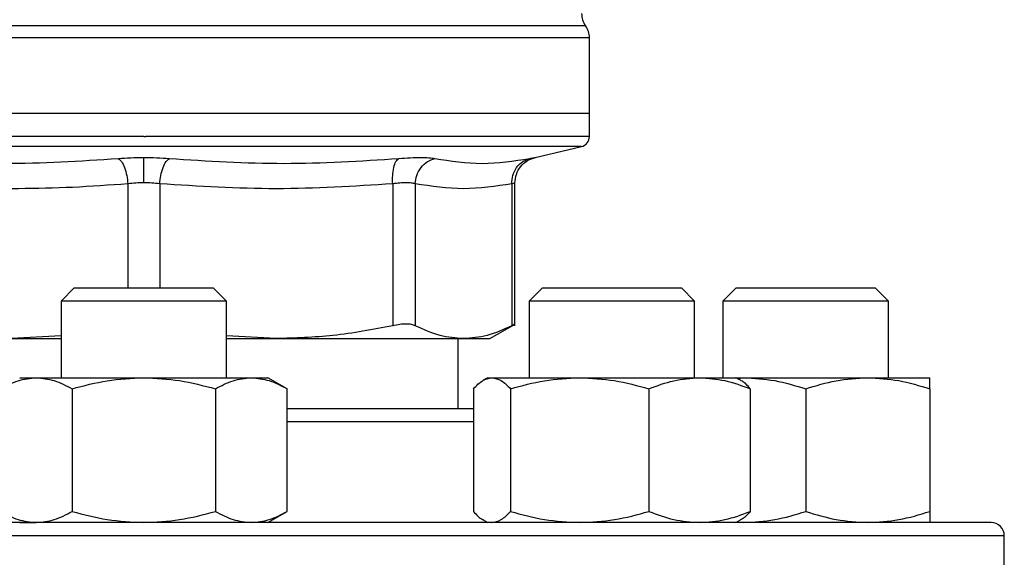
# Model space of a CAD drawing. Extents: x 0.4 to 10.6, y 0.4 to 8.1.
# Drawn here: x 7 to 7.1, y 6.7 to 6.7 of the extents above; entities that cross this region are included whole.
import ezdxf

# ---------------------------------------------------------------- set-up
doc = ezdxf.new("R2010")
doc.units = 0
doc.linetypes.add('SLD-SOLID', pattern=[0])
doc.layers.get('0').update_dxf_attribs({"linetype": 'CONTINUOUS'})

msp = doc.modelspace()

# ---------------------------------------------------------------- linework, layer by layer
at = {"color": 8, "linetype": 'SLD-SOLID'}
for p, q in [((7.069502363035472, 6.741579123447239), (6.958281890855312, 6.741579123447239)), ((7.013618960330276, 6.740049041399842), (6.957789764740668, 6.740049041399842)), ((7.069994489150116, 6.740049041399842), (7.013892126945391, 6.740049041435668)), ((7.013892126945391, 6.726364398665589), (6.958802151112805, 6.726364398665589)), ((7.068982102778024, 6.726364398665589), (7.013892126945391, 6.726364398665589)), ((7.011883170505388, 6.721674008439474), (7.011883258155622, 6.708573867697232)), ((7.015900962064854, 6.721674019921235), (7.015900962064852, 6.708573867697232)), ((7.05539026904909, 6.691699195781076), (7.031934322857632, 6.691699195781075)), ((7.12222546027873, 6.677365862447743), (6.905558793612063, 6.677365862447741))]:
    msp.add_line(p, q, dxfattribs=at)
at = {"color": 7, "linetype": 'SLD-SOLID'}
for p, q in [((7.013892126945391, 6.740049041435668), (7.013618960330276, 6.740049041399842)), ((7.069994489150116, 6.730539090793989), (7.069994489150116, 6.740049041399842)), ((7.01389212694542, 6.730539090793989), (6.957789764740668, 6.730539090793148)), ((7.069994489150117, 6.730539090794198), (7.01389212694542, 6.730539090793989)), ((7.069994489150116, 6.727640350715904), (7.069994489150116, 6.730539090793805)), ((7.013892126945391, 6.727641996376613), (7.01410271061639, 6.727641996376613)), ((7.063150074515205, 6.724995177063159), (7.068982102777978, 6.726364398665589)), ((7.045229862944208, 6.721674009231472), (7.045229982824099, 6.703809928994988)), ((7.048070954456457, 6.721674009740658), (7.048070907234255, 6.703809928994988)), ((7.060219336785263, 6.721674009607849), (7.060219384660029, 6.703809928994988)), ((7.06061896716652, 6.703804488523706), (7.06061896716652, 6.721802789770991)), ((7.005142126945466, 6.708573867697232), (7.003475460278799, 6.706907201030567)), ((7.005142126945466, 6.708573867697232), (7.022642126945465, 6.708573867697232)), ((7.024308793612132, 6.706907201030567), (7.022642126945465, 6.708573867697232)), ((7.064067692044209, 6.708573867697094), (7.062401025377542, 6.706907201030427)), ((7.064067692044209, 6.708573867697094), (7.08156769204421, 6.708573867697094)), ((7.083234358710877, 6.706907201030427), (7.08156769204421, 6.708573867697094)), ((7.088475460278638, 6.708573867697094), (7.086808793611972, 6.706907201030427)), ((7.088475460278638, 6.708573867697094), (7.091038275943256, 6.708573867697094)), ((7.091038275943256, 6.708573867697094), (7.105975460278638, 6.708573867697094)), ((7.107642126945305, 6.706907201030429), (7.105975460278638, 6.708573867697094)), ((7.003475460278799, 6.706907201030567), (7.003475460278799, 6.697261695781075)), ((7.024308793612137, 6.706907201030567), (7.003475460278804, 6.706907201030567)), ((7.024308793612132, 6.697261695781075), (7.024308793612132, 6.706907201030567)), ((7.062401025377542, 6.706907201030427), (7.062401025377544, 6.697261695781285)), ((7.083234358710882, 6.706907201030427), (7.062401025377549, 6.706907201030427)), ((7.083234358710877, 6.697261695780819), (7.083234358710877, 6.706907201030427)), ((7.086808793611972, 6.706907201030427), (7.086808793611972, 6.697261695781025)), ((7.089859764641282, 6.706907201030427), (7.086808793611976, 6.706907201030427)), ((7.107642126945309, 6.706907201030429), (7.089859764641282, 6.706907201030427)), ((7.107642126945305, 6.697261695780819), (7.107642126945305, 6.706907201030429)), ((7.05746168075123, 6.702192634101154), (7.060624411995273, 6.704018637836263)), ((7.003475460278799, 6.702536890565002), (6.997218780548359, 6.702192634101153)), ((7.030565473342397, 6.70219263410117), (7.024308793612132, 6.702536792305399)), ((6.997218780548359, 6.702192634101153), (7.003475460278799, 6.702192634101151)), ((7.024308793612132, 6.702192634101151), (7.030565473342388, 6.702192634101155)), ((7.030565473342397, 6.70219263410117), (7.054145146323828, 6.70219263410117)), ((7.053459056079253, 6.693365862447742), (7.053459056079253, 6.702192634101167)), ((7.054145146323807, 6.702192634101157), (7.05746168075123, 6.702192634101157)), ((6.998267126945464, 6.697261695781079), (7.000360480011328, 6.697261695781081)), ((7.000360480011328, 6.697261695781081), (7.013892126945453, 6.697261695781084)), ((7.013892126945453, 6.697261695781084), (7.027423773879593, 6.697261695781082)), ((7.027423773879593, 6.697261695781082), (7.029517126945464, 6.697261695781081)), ((7.03193432284889, 6.695866127075544), (7.029517126945458, 6.697261695781075)), ((7.057192692043626, 6.697261695781285), (7.056628015736513, 6.69693567976337)), ((7.057192692043636, 6.697261695781289), (7.057725101007867, 6.69726169578129)), ((7.057725101007867, 6.69726169578129), (7.068773644463906, 6.697261695781293)), ((7.068773644463906, 6.697261695781293), (7.083866235499665, 6.697261695781295)), ((7.083866235499665, 6.697261695781295), (7.088442692043631, 6.697261695781293)), ((7.089007368353404, 6.69693567976183), (7.088442692043626, 6.697261695781287)), ((7.088442692044541, 6.697261695780819), (7.089412960278651, 6.697261695780824)), ((7.08858117532434, 6.697181742421887), (7.089412960278651, 6.697261695780824)), ((7.089412960278651, 6.697261695780824), (7.105037960278652, 6.697261695780825)), ((7.105037960278652, 6.697261695780825), (7.112850460278648, 6.697261695780828)), ((7.004871028967498, 6.69586612706419), (7.004871028989365, 6.680428097824996)), ((7.022913224890611, 6.695866127064182), (7.022913224901548, 6.680428097824996)), ((7.031934322857639, 6.680428097824982), (7.03193432284889, 6.695866127075545)), ((7.055390269063802, 6.695866127087131), (7.055390269049091, 6.680428097825204)), ((7.060059932945514, 6.6958661270644), (7.060059932966632, 6.680428097825216)), ((7.077487355945705, 6.6958661270644), (7.077487355961167, 6.680428097825208)), ((7.090245115043827, 6.695866127064393), (7.090245115038165, 6.680428097825208)), ((7.097225460259714, 6.695866127063933), (7.097225460278643, 6.680428097824748)), ((7.112850460278651, 6.695866127063934), (7.112850460278651, 6.68042809782474)), ((7.029517126945468, 6.679032529114417), (7.031934322857639, 6.680428097824993)), ((6.998267126945468, 6.679032529114415), (7.000360480011336, 6.679032529114414)), ((7.056628015734585, 6.679358545133653), (7.057192692043619, 6.679032529114628)), ((7.088442692043637, 6.679032529114629), (7.089007368352666, 6.679358545133652)), ((7.088581175324443, 6.679112482474079), (7.089412960278649, 6.679032529114159)), ((7.122225460278731, 6.651365862447742), (7.12222546027873, 6.677365862447743))]:
    msp.add_line(p, q, dxfattribs=at)
for centre, radius, start, end in [((7.071634909097625, 6.743109205131075), 0.002624671916010639, 179.7877878032823, 215.6590828113243), ((7.067369817234105, 6.740049041399842), 0.002624671916010841, 0, 35.65909257880975), ((7.06868215319211, 6.727641996377137), 0.001312335958005035, 283.2124009978595, 359.9688873410194), ((7.120558793612064, 6.677365862447743), 0.001666666666666039, 0, 90)]:
    msp.add_arc(centre, radius, start, end, dxfattribs=at)
at = {"color": 8, "linetype": 'SLD-SOLID'}
for points, knots in [([(7.013892126945391, 6.727641996377137), (7.01144712839864, 6.727641996377137), (7.006557131305135, 6.727641996377137), (6.999347339411965, 6.727641996377137), (6.99238582243891, 6.727641996377137), (6.985791395285094, 6.727641996377137), (6.979676675639051, 6.727641996377137), (6.974145835909638, 6.727641996377137), (6.969294040864697, 6.727641996377137), (6.965201285735853, 6.727641996377137), (6.96194796486621, 6.727641996377137), (6.959550300407363, 6.727641996377137), (6.958195927347266, 6.727641996377137), (6.957634944824388, 6.727641996377137), (6.957794278897871, 6.727641996377137), (6.957796530696166, 6.727641996377137)], [0, 0, 0, 0, 0.08323390244626384, 0.166467804892529, 0.249701707338795, 0.3329356097850613, 0.4161695122313266, 0.499403414677592, 0.5826373171238582, 0.6658712195701237, 0.7491051220163892, 0.832339024462655, 0.9155729269089209, 0.9988068293551862, 1, 1, 1, 1]), ([(7.069987723194618, 6.727641996377137), (7.069900715271785, 6.727641996377137), (7.069725434014449, 6.727641996377137), (7.068257299009535, 6.727641996377137), (7.065925387647162, 6.727641996377137), (7.06268620252402, 6.727641996377137), (7.0586192443863, 6.727641996377137), (7.05378744671486, 6.727641996377137), (7.048275025597136, 6.727641996377137), (7.042175603124407, 6.727641996377137), (7.035593441512642, 6.727641996377137), (7.028640773677385, 6.727641996377137), (7.021436614172435, 6.727641996377137), (7.016547345135072, 6.727641996377137), (7.01410271061639, 6.727641996377137)], [0, 0, 0, 0, 0.08223697729590664, 0.1656699793599153, 0.2491029814239239, 0.3325359834879318, 0.4159689855519406, 0.4994019876159485, 0.5828349896799567, 0.6662679917439649, 0.7497009938079733, 0.833133995871982, 0.9165669979359902, 1, 1, 1, 1]), ([(7.062502169744768, 6.724867998991438), (7.062678384079537, 6.724902668777231), (7.063030784753756, 6.724972002840801), (7.063204707586202, 6.72500585943338), (7.063150086543606, 6.724995180857407), (7.063150074191367, 6.724995178442507)], [0, 0, 0, 0, 0.4999831783855309, 0.9998869240284718, 1, 1, 1, 1]), ([(7.060618962820816, 6.721801137272538), (7.060601841707482, 6.721795726288494), (7.060567399804738, 6.721784841214458), (7.060335805346126, 6.721711095988756), (7.060219336785263, 6.721674009607849)], [0, 0, 0, 0, 0.4971012624367454, 1, 1, 1, 1])]:
    msp.add_open_spline(points, degree=3, knots=knots, dxfattribs=at)
at = {"color": 7, "linetype": 'SLD-SOLID'}
for points, knots in [([(6.981792949884841, 6.724868005201777), (6.98661456158957, 6.7245609470635), (6.996257773133182, 6.723946831542611), (7.005870636165334, 6.724560943016398), (7.010677061767159, 6.724867998375464)], [0, 0, 0, 0, 0.5000006152433215, 1, 1, 1, 1]), ([(7.010677061372196, 6.724867984123335), (7.01081615141868, 6.72475701035428), (7.01110268102298, 6.724528401112005), (7.01147951883081, 6.723759003350404), (7.011766660667684, 6.722770084599973), (7.011845100413022, 6.722032199801281), (7.011883177412656, 6.721674008439385)], [0, 0, 0, 0, 0.24271498248784, 0.5000000334083388, 0.7572850541180673, 0.9999999999999999, 0.9999999999999999, 0.9999999999999999, 0.9999999999999999]), ([(7.010677061594926, 6.724867998469903), (7.011196841957096, 6.724905083236519), (7.012234940238056, 6.724979148428811), (7.013340250419428, 6.724989817065304), (7.013892126945315, 6.724995143868716)], [0, 0, 0, 0, 0.5007043858022527, 1, 1, 1, 1]), ([(7.013892126945391, 6.724995143868764), (7.014444095224569, 6.724989821491179), (7.015549347074344, 6.724979164053256), (7.016587370314946, 6.724905093523536), (7.017106999578667, 6.724868014185313)], [0, 0, 0, 0, 0.4994049811260095, 1, 1, 1, 1]), ([(7.013892126941823, 6.721801149583314), (7.013892126915228, 6.722156664542267), (7.01389212686044, 6.722889033896431), (7.013892126786478, 6.723873482369773), (7.013892126728242, 6.724645040120276), (7.013892126710159, 6.724880636535227), (7.013892126701371, 6.72499512953793)], [0, 0, 0, 0, 0.2424455866223495, 0.4994437314733123, 0.7567442177906599, 0.9999999999999999, 0.9999999999999999, 0.9999999999999999, 0.9999999999999999]), ([(7.015900962688012, 6.7216740198699), (7.015939037129272, 6.722032210899117), (7.016017471578217, 6.722770094767283), (7.016304593874184, 6.723759015442223), (7.016681406598786, 6.724528419645241), (7.016967918218467, 6.724757036608595), (7.017106999579041, 6.724868014161092)], [0, 0, 0, 0, 0.2427150417842162, 0.4999999980016806, 0.7572849553431462, 0.9999999999999999, 0.9999999999999999, 0.9999999999999999, 0.9999999999999999]), ([(7.017106999578667, 6.724868014185313), (7.021913449076381, 6.724560952440295), (7.031526347818473, 6.723946828966444), (7.041169596439169, 6.724560941803346), (7.045991220622449, 6.724867998213705)], [0, 0, 0, 0, 0.5000000131768533, 1, 1, 1, 1]), ([(7.04522986295096, 6.721674009231472), (7.045218070666044, 6.722032199860455), (7.045193778218254, 6.722770082909812), (7.04534322449379, 6.723759002533418), (7.045612918260958, 6.724528405592694), (7.045867593784082, 6.724757021595146), (7.045991220941318, 6.724867998677415)], [0, 0, 0, 0, 0.2427150463528992, 0.5000000112678605, 0.7572849700423537, 1, 1, 1, 1]), ([(7.045991220979426, 6.724867998430917), (7.046488389773469, 6.724904194178508), (7.04748264143603, 6.724976579417991), (7.048756458964031, 6.725004481081572), (7.049827059580139, 6.724976602603256), (7.050300978050998, 6.724904208257902), (7.050537977996487, 6.724868004866481)], [0, 0, 0, 0, 0.2499989276925248, 0.4999546481490531, 0.7499343696903776, 1, 1, 1, 1]), ([(7.048070938261058, 6.721674009740583), (7.048112997466693, 6.722032201297216), (7.048199640669747, 6.722770086459441), (7.048755163259527, 6.72375900596461), (7.049557776100759, 6.724528404990026), (7.050217655390101, 6.724757015744271), (7.050537980576632, 6.724867990256851)], [0, 0, 0, 0, 0.2427149483036997, 0.4999999460830171, 0.7572849866294644, 1, 1, 1, 1]), ([(7.050537977996425, 6.724868004866553), (7.052513692608622, 6.724560947016386), (7.056465121773103, 6.72394683132536), (7.060489820214788, 6.724560943051261), (7.06250216940512, 6.724867998909556)], [0, 0, 0, 0, 0.500000007581137, 1, 1, 1, 1]), ([(7.060219336801437, 6.721674009607849), (7.060240740570888, 6.722032200252045), (7.060284832954633, 6.722770083332597), (7.060783321741995, 6.723759002997357), (7.061541556717159, 6.724528406100537), (7.062188246849815, 6.724757022138277), (7.062502169687068, 6.724867999237795)], [0, 0, 0, 0, 0.2427150461864366, 0.5000000108289526, 0.7572849695696868, 0.9999999999999999, 0.9999999999999999, 0.9999999999999999, 0.9999999999999999]), ([(7.060618943023174, 6.721801153132166), (7.060653725983403, 6.722162602373024), (7.060725379752799, 6.722907196863617), (7.061302579667105, 6.723903292060037), (7.062155957620168, 6.724674781119451), (7.062868139808426, 6.724900118266619), (7.063213618572622, 6.725009429058735)], [0, 0, 0, 0, 0.2428818600349952, 0.5003427159443609, 0.7576168235272651, 1, 1, 1, 1]), ([(7.011883170504786, 6.721674008439474), (7.009560535940096, 6.721508131181655), (7.004980326173511, 6.721181023057173), (6.997800229308688, 6.721014456885172), (6.990340145987566, 6.721126035655622), (6.985154701431425, 6.721490995221267), (6.982554380816623, 6.721674009786718)], [0, 0, 0, 0, 0.2378482949678037, 0.4690342166345485, 0.7337390734212652, 1, 1, 1, 1]), ([(7.013892126945371, 6.721801149583306), (7.0135484766836, 6.721795732595941), (7.012857249666842, 6.721784836727571), (7.01220909084111, 6.721711090839235), (7.011883170505388, 6.721674008439474)], [0, 0, 0, 0, 0.4971597658090306, 0.9999999999999999, 0.9999999999999999, 0.9999999999999999, 0.9999999999999999]), ([(7.01590096206484, 6.721674019921235), (7.01557507000614, 6.721711098959247), (7.014926948319898, 6.721784840334646), (7.014235765482621, 6.721795733685943), (7.013892126945371, 6.721801149583306)], [0, 0, 0, 0, 0.5028254193903918, 1, 1, 1, 1]), ([(7.045229862944832, 6.721674009231472), (7.040342078434275, 6.72136696311705), (7.030565779588723, 6.720752825041309), (7.020789477847695, 6.721366939679544), (7.015900962064854, 6.721674019921235)], [0, 0, 0, 0, 0.4999626737863743, 1, 1, 1, 1]), ([(7.048070954455149, 6.721674009740658), (7.047921711695713, 6.721710049435016), (7.047623782217451, 6.721781994548985), (7.046953915898654, 6.721809259592526), (7.046158389992712, 6.721781993656528), (7.045539758397655, 6.721710048981119), (7.045229862944208, 6.721674009231472)], [0, 0, 0, 0, 0.2504646602240795, 0.4999961527426061, 0.7495295742911824, 1, 1, 1, 1]), ([(7.060219336786618, 6.721674009607849), (7.058194675026483, 6.721366955808394), (7.054145214556295, 6.72075282744009), (7.050095753473049, 6.721366942050826), (7.048070954456457, 6.721674009740658)], [0, 0, 0, 0, 0.4999830903499535, 1, 1, 1, 1]), ([(7.045229980779947, 6.703809928557381), (7.042729140197726, 6.703332542715006), (7.037876863990893, 6.702406290965534), (7.032952057486599, 6.702262375975091), (7.030565473342397, 6.702192634101171)], [0, 0, 0, 0, 0.5153953475893815, 1, 1, 1, 1]), ([(7.0480709072345, 6.70380992899468), (7.047922275998774, 6.703868624870425), (7.047626466013577, 6.703985443021405), (7.04695360800959, 6.70403043623195), (7.046155760764689, 6.703985394652539), (7.045539575622925, 6.703868607109285), (7.045229982824252, 6.70380992899468)], [0, 0, 0, 0, 0.2512615744554197, 0.5000677162987733, 0.7488166715362847, 0.9999999999999999, 0.9999999999999999, 0.9999999999999999, 0.9999999999999999]), ([(7.054145146323807, 6.702192634101157), (7.05315674666626, 6.70226235643127), (7.051116823759497, 6.702406253869137), (7.049106944612156, 6.70333248321479), (7.048070908081297, 6.703809928557372)], [0, 0, 0, 0, 0.4845279467529006, 1, 1, 1, 1]), ([(7.060219383813496, 6.70380992855737), (7.059183498943619, 6.703332543073293), (7.057173613302513, 6.702406291269042), (7.055133699092004, 6.702262376114605), (7.054145146323807, 6.702192634101157)], [0, 0, 0, 0, 0.5153949302842087, 1, 1, 1, 1]), ([(7.06061891396581, 6.704015465329756), (7.06061892313619, 6.704015470030202), (7.060652338923212, 6.704032597901349), (7.060545366201421, 6.703977978166993), (7.060328397343795, 6.703866126935122), (7.060219384660275, 6.703809928994668)], [0, 0, 0, 0, 0.0001365669450712688, 0.497633913072487, 0.9999999999999999, 0.9999999999999999, 0.9999999999999999, 0.9999999999999999]), ([(6.995849931022351, 6.695866127064189), (6.99658246400564, 6.696256185749499), (6.998060960748463, 6.697043454731098), (6.999589345602501, 6.697188509534818), (7.000360480011328, 6.697261695781081)], [0, 0, 0, 0, 0.4954579621810735, 1, 1, 1, 1]), ([(7.000360480011328, 6.697261695781081), (7.001116275146508, 6.697191372437508), (7.002644644705353, 6.697049164512912), (7.004123489022477, 6.696263348588081), (7.004871028967498, 6.69586612706419)], [0, 0, 0, 0, 0.4945107227537285, 1, 1, 1, 1]), ([(7.004871028967498, 6.69586612706419), (7.006336094934076, 6.696256185749499), (7.009293088419724, 6.697043454731096), (7.012349858127796, 6.697188509534818), (7.013892126945453, 6.697261695781084)], [0, 0, 0, 0, 0.4954579621798269, 1, 1, 1, 1]), ([(7.013892126945453, 6.697261695781084), (7.015403717213174, 6.697191372437507), (7.01846045632553, 6.697049164512902), (7.021418144986871, 6.696263348588073), (7.022913224890611, 6.695866127064182)], [0, 0, 0, 0, 0.4945107227538185, 0.9999999999999999, 0.9999999999999999, 0.9999999999999999, 0.9999999999999999]), ([(7.022913224890611, 6.695866127064182), (7.023645757873897, 6.696256185749498), (7.025124254616715, 6.697043454731103), (7.026652639470761, 6.697188509534819), (7.027423773879593, 6.697261695781082)], [0, 0, 0, 0, 0.4954579621809319, 1, 1, 1, 1]), ([(7.027423773879593, 6.697261695781082), (7.028179569020646, 6.697191372435037), (7.029707938581453, 6.697049164506364), (7.031186782905241, 6.696263348591751), (7.03193432284889, 6.695866127075545)], [0, 0, 0, 0, 0.4945107259614513, 1, 1, 1, 1]), ([(7.055390269063802, 6.695866127087131), (7.055769456038645, 6.696256185769611), (7.056534782262555, 6.697043454738149), (7.05732593247242, 6.697188509537766), (7.057725101007867, 6.69726169578129)], [0, 0, 0, 0, 0.4954579668050998, 1, 1, 1, 1]), ([(7.057725101007867, 6.69726169578129), (7.058116329359019, 6.697191372437721), (7.058907471660187, 6.697049164513131), (7.059672977800115, 6.696263348588293), (7.060059932945514, 6.6958661270644)], [0, 0, 0, 0, 0.4945107227547347, 0.9999999999999999, 0.9999999999999999, 0.9999999999999999, 0.9999999999999999]), ([(7.060059932945514, 6.6958661270644), (7.061475077999852, 6.696256185749711), (7.064331314375806, 6.697043454731308), (7.067283927181853, 6.697188509535029), (7.068773644463906, 6.697261695781293)], [0, 0, 0, 0, 0.4954579621810749, 1, 1, 1, 1]), ([(7.068773644463906, 6.697261695781293), (7.070233728542657, 6.69719137243772), (7.073186311796304, 6.697049164513124), (7.076043219656365, 6.696263348588293), (7.077487355945705, 6.6958661270644)], [0, 0, 0, 0, 0.494510722753726, 1, 1, 1, 1]), ([(7.077487355945705, 6.6958661270644), (7.07852331402556, 6.696256185749711), (7.080614224171188, 6.697043454731308), (7.082775686760288, 6.697188509535029), (7.083866235499665, 6.697261695781295)], [0, 0, 0, 0, 0.4954579621798194, 1, 1, 1, 1]), ([(7.083866235499665, 6.697261695781295), (7.084935091227268, 6.697191372437717), (7.087096532179754, 6.697049164513114), (7.089187933899886, 6.696263348588284), (7.090245115043827, 6.695866127064393)], [0, 0, 0, 0, 0.4945107227538176, 0.9999999999999999, 0.9999999999999999, 0.9999999999999999, 0.9999999999999999]), ([(7.090245115043827, 6.695866127064393), (7.089867722645644, 6.696300814890912), (7.089455828340604, 6.696775242677678), (7.089029969620817, 6.696902390810122), (7.088994297998987, 6.696913041243906)], [0, 0, 0, 0, 0.9162360187257814, 0.9999999999999999, 0.9999999999999999, 0.9999999999999999, 0.9999999999999999]), ([(7.089412960278651, 6.697261695780824), (7.090722035851377, 6.697191372437254), (7.093369249576961, 6.697049164512665), (7.095930683086344, 6.696263348587827), (7.097225460259714, 6.695866127063933)], [0, 0, 0, 0, 0.4945107227547387, 1, 1, 1, 1]), ([(7.097225460259714, 6.695866127063933), (7.098494244604995, 6.696256185749244), (7.101055076082392, 6.697043454730842), (7.1037023163031, 6.697188509534562), (7.105037960278652, 6.697261695780825)], [0, 0, 0, 0, 0.4954579621810716, 1, 1, 1, 1]), ([(7.105037960278652, 6.697261695780825), (7.106347035849849, 6.697191372437252), (7.108994249572348, 6.697049164512656), (7.111555683097373, 6.696263348587825), (7.112850460278651, 6.695866127063934)], [0, 0, 0, 0, 0.4945107227537229, 1, 1, 1, 1]), ([(7.112850460278651, 6.695866127063934), (7.112850460278653, 6.696256185749244), (7.112850460278656, 6.69704345473084), (7.112850460278651, 6.697188509534563), (7.112850460278648, 6.697261695780828)], [0, 0, 0, 0, 0.4954579621798184, 1, 1, 1, 1]), ([(7.05539026906142, 6.693365862447742), (7.054196230738205, 6.693365862447742), (7.051799102342891, 6.693365862447742), (7.047679258031748, 6.693365862447742), (7.043254964458547, 6.693365862447742), (7.038533661713731, 6.693365862447742), (7.034761714992655, 6.693365862447742), (7.032487125818801, 6.693365862447742), (7.031934322850306, 6.693365862447742)], [0, 0, 0, 0, 0.1884875318361494, 0.3784039472955695, 0.5683446537140939, 0.7543041919098754, 0.9402875149409607, 1, 1, 1, 1]), ([(6.995849931033288, 6.680428097825005), (6.996582464016782, 6.680038039140465), (6.998060960756153, 6.679250770162484), (6.999589345606401, 6.679105715359911), (7.000360480011336, 6.679032529114414)], [0, 0, 0, 0, 0.4954579634770578, 1, 1, 1, 1]), ([(7.000360480011336, 6.679032529114414), (7.001116275154706, 6.679102852460486), (7.002644644712266, 6.679245060388476), (7.004123489044994, 6.680030876308217), (7.004871028989365, 6.680428097824996)], [0, 0, 0, 0, 0.4945107285283297, 1, 1, 1, 1]), ([(7.004871028989365, 6.680428097824996), (7.006336094956367, 6.680038039140463), (7.009293088435132, 6.67925077016249), (7.012349858135606, 6.679105715359913), (7.013892126945465, 6.679032529114415)], [0, 0, 0, 0, 0.4954579634766685, 1, 1, 1, 1]), ([(7.013892126945465, 6.679032529114415), (7.015403717232215, 6.679102852460498), (7.018460456347352, 6.679245060388508), (7.021418145012808, 6.680030876308227), (7.022913224901548, 6.680428097824996)], [0, 0, 0, 0, 0.4945107285287869, 1, 1, 1, 1]), ([(7.022913224901548, 6.680428097824996), (7.023645757885046, 6.680038039140461), (7.025124254624419, 6.679250770162487), (7.026652639474661, 6.67910571535992), (7.027423773879593, 6.679032529114426)], [0, 0, 0, 0, 0.4954579634762951, 1, 1, 1, 1]), ([(7.027423773879593, 6.679032529114426), (7.028179569022965, 6.679102852460503), (7.02970793858053, 6.6792450603885), (7.031186782913264, 6.680030876308215), (7.031934322857639, 6.680428097824982)], [0, 0, 0, 0, 0.494510728528532, 1, 1, 1, 1]), ([(7.055390269049091, 6.680428097825204), (7.055767661447372, 6.679993409999208), (7.05617955575059, 6.679518982215231), (7.056605414468441, 6.679391834083509), (7.056641086088283, 6.679381183650329)], [0, 0, 0, 0, 0.9162360230131598, 0.9999999999999999, 0.9999999999999999, 0.9999999999999999, 0.9999999999999999]), ([(7.057725101007865, 6.679032529114625), (7.058116329362467, 6.679102852460697), (7.058907471661374, 6.679245060388684), (7.059672977817477, 6.680030876308432), (7.060059932966632, 6.680428097825216)], [0, 0, 0, 0, 0.4945107285294401, 1, 1, 1, 1]), ([(7.060059932966632, 6.680428097825216), (7.061475078021373, 6.680038039140677), (7.064331314390673, 6.679250770162694), (7.067283927189381, 6.679105715360122), (7.068773644463904, 6.679032529114624)], [0, 0, 0, 0, 0.4954579634770536, 0.9999999999999999, 0.9999999999999999, 0.9999999999999999, 0.9999999999999999]), ([(7.068773644463904, 6.679032529114624), (7.070233728560641, 6.679102852460697), (7.073186311816183, 6.679245060388687), (7.076043219684267, 6.680030876308428), (7.077487355961167, 6.680428097825208)], [0, 0, 0, 0, 0.4945107285283243, 1, 1, 1, 1]), ([(7.077487355961167, 6.680428097825208), (7.078523314041322, 6.680038039140674), (7.080614224182085, 6.679250770162702), (7.082775686765808, 6.679105715360126), (7.083866235499667, 6.679032529114625)], [0, 0, 0, 0, 0.495457963476676, 1, 1, 1, 1]), ([(7.083866235499667, 6.679032529114625), (7.084935091241809, 6.679102852460709), (7.087096532198449, 6.67924506038872), (7.089187933910425, 6.680030876308439), (7.090245115038165, 6.680428097825208)], [0, 0, 0, 0, 0.4945107285287857, 1, 1, 1, 1]), ([(7.090245115038165, 6.680428097825208), (7.089867722639879, 6.679993409999207), (7.089455828336655, 6.679518982215225), (7.089029969618811, 6.679391834083509), (7.088994297998968, 6.679381183650329)], [0, 0, 0, 0, 0.9162360230122943, 1, 1, 1, 1]), ([(7.089412960278649, 6.679032529114159), (7.09072203586709, 6.679102852460231), (7.093369249593545, 6.679245060388217), (7.095930683114311, 6.680030876307966), (7.097225460278643, 6.680428097824748)], [0, 0, 0, 0, 0.4945107285294426, 1, 1, 1, 1]), ([(7.097225460278643, 6.680428097824748), (7.098494244624288, 6.680038039140209), (7.101055076095727, 6.679250770162227), (7.103702316309845, 6.679105715359655), (7.105037960278643, 6.679032529114156)], [0, 0, 0, 0, 0.495457963477056, 1, 1, 1, 1]), ([(7.105037960278643, 6.679032529114158), (7.106347035867086, 6.679102852460231), (7.108994249593548, 6.679245060388221), (7.111555683114315, 6.68003087630796), (7.112850460278651, 6.68042809782474)], [0, 0, 0, 0, 0.4945107285283254, 1, 1, 1, 1]), ([(7.112850460278651, 6.68042809782474), (7.112850460278653, 6.680038039140207), (7.112850460278659, 6.679250770162235), (7.112850460278648, 6.679105715359658), (7.112850460278642, 6.679032529114159)], [0, 0, 0, 0, 0.4954579634766778, 0.9999999999999999, 0.9999999999999999, 0.9999999999999999, 0.9999999999999999]), ([(7.013892126945401, 6.679032529114412), (7.010639112324696, 6.67903252911441), (7.004132967000988, 6.679032529114407), (6.994305024961776, 6.679032529114408), (6.984412777858003, 6.679032529114408), (6.974496963484551, 6.679032529114408), (6.964767317181631, 6.679032529114408), (6.955388834420045, 6.679032529114408), (6.946525730429792, 6.679032529114408), (6.938332727920382, 6.679032529114408), (6.930946346945015, 6.679032529114408), (6.924477677409572, 6.679032529114408), (6.91900609338234, 6.679032529114408), (6.914579386263278, 6.679032529114408), (6.911202536382561, 6.679032529114408), (6.908892262326074, 6.679032529114408), (6.907481972383425, 6.679032529114408), (6.907310966350461, 6.679032529114408), (6.907225460278735, 6.679032529114408)], [0, 0, 0, 0, 0.05824750540513774, 0.1164970893451528, 0.1774685879045977, 0.2399877566219496, 0.3038027322260977, 0.3686253237468132, 0.4341375012497005, 0.499999995638741, 0.5658624900277808, 0.6313746675306682, 0.6961972590513842, 0.7600122346555315, 0.8225314033728836, 0.8835029019323292, 0.9417493695942352, 1, 1, 1, 1]), ([(7.120558793612068, 6.679032529114408), (7.120473299040271, 6.679032529114408), (7.120302303786588, 6.679032529114409), (7.118892044794799, 6.679032529114408), (7.116581717420607, 6.679032529114408), (7.113204867651785, 6.679032529114409), (7.108778160501806, 6.679032529114408), (7.103306576482996, 6.679032529114408), (7.096837906945506, 6.679032529114408), (7.08945152596976, 6.679032529114408), (7.081258523463931, 6.679032529114408), (7.072395419459848, 6.679032529114408), (7.063016936749187, 6.679032529114408), (7.053287290260691, 6.679032529114408), (7.043371476558519, 6.679032529114408), (7.033479339711993, 6.679032529114408), (7.023651408148082, 6.679032529114407), (7.01714525937131, 6.67903252911441), (7.013892126945401, 6.679032529114412)], [0, 0, 0, 0, 0.05824646666888761, 0.1164970960725005, 0.1774685935622389, 0.2399877611827306, 0.3038027356672836, 0.3686253260507267, 0.4341375024042434, 0.499999995637767, 0.5658624888712906, 0.6313746652248075, 0.6961972556082504, 0.7600122300928034, 0.8225313977132952, 0.8835028952030336, 0.9417504083994109, 1, 1, 1, 1])]:
    msp.add_open_spline(points, degree=3, knots=knots, dxfattribs=at)

doc.saveas('drawing.dxf')
